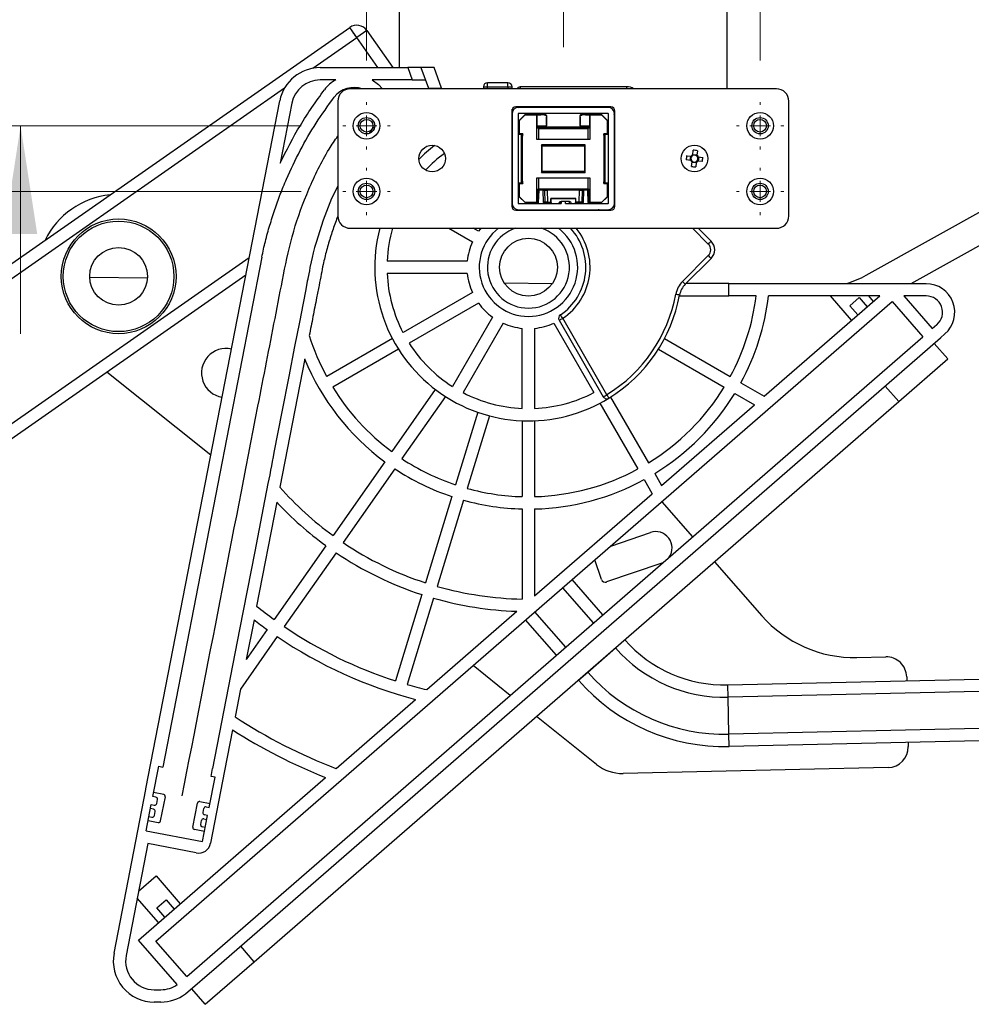
# Paper-space layout 'Sheet1' of a CAD drawing. Units: inches. Extents: x 0.1 to 16.8, y 0.1 to 10.9.
# Drawn here: x 11.7 to 12.9, y 3.6 to 4.8 of the extents above; entities that cross this region are included whole.
import ezdxf

# ---------------------------------------------------------------- set-up
doc = ezdxf.new("R2010")
doc.units = ezdxf.units.IN
doc.header["$MEASUREMENT"] = 0
doc.styles.add('SLDTEXTSTYLE0', font='TXT', dxfattribs={"width": 0.75})
doc.dimstyles.new('SLDDIMSTYLE0', dxfattribs={"dimtxt": 0.125, "dimasz": 0.13, "dimexe": 0, "dimexo": 0.0625, "dimgap": 0.03125, "dimtad": 0, "dimtih": 1, "dimtoh": 1, "dimlfac": 8, "dimrnd": 1e-09, "dimzin": 12, "dimdsep": 46, "dimtxsty": 'SLDTEXTSTYLE0', "dimsah": 1, "dimcen": 0.09, "dimadec": 0, "dimazin": 3, "dimtfac": 1, "dimtofl": 0, "dimtmove": 0, "dimatfit": 3, "dimfxl": 0, "dimfrac": 2, "dimtolj": 1, "dimtzin": 12, "dimarcsym": 0})
doc.dimstyles.new('SLDDIMSTYLE1', dxfattribs={"dimtxt": 0.125, "dimasz": 0.13, "dimexe": 0, "dimexo": 0.0625, "dimgap": 0.03125, "dimtad": 0, "dimtih": 1, "dimtoh": 1, "dimlfac": 8, "dimrnd": 1e-09, "dimzin": 12, "dimdsep": 46, "dimtxsty": 'SLDTEXTSTYLE0', "dimsah": 1, "dimcen": 0.09, "dimadec": 0, "dimazin": 3, "dimtfac": 1, "dimtmove": 0, "dimatfit": 0, "dimfxl": 0, "dimfrac": 2, "dimtolj": 1, "dimtzin": 12, "dimarcsym": 0})

# ---------------------------------------------------------------- blocks, each defined once
blk = doc.blocks.new('_D_14')
at = {"color": 7, "linetype": 'Continuous', "lineweight": 0}
for p, q in [((12.3916, 4.7973), (12.3916, 5.2753)), ((12.6278, 4.7815), (12.6278, 5.2753)), ((12.3916, 5.1503), (12.1416, 5.1503)), ((12.6278, 5.1503), (12.8899, 5.1503)), ((13.0376, 5.1494), (12.9995, 5.1494)), ((12.9995, 5.1494), (12.9995, 4.951)), ((13.4532, 5.1494), (13.4913, 5.1494)), ((13.4913, 5.1494), (13.4913, 4.951)), ((12.9995, 4.951), (13.0376, 4.951)), ((13.4913, 4.951), (13.4532, 4.951))]:
    blk.add_line(p, q, dxfattribs=at)
at = {"color": 7, "linetype": 'Continuous', "lineweight": 18}
for points in [[(12.3916, 5.1503), (12.2616, 5.1703), (12.2616, 5.1303)], [(12.6278, 5.1503), (12.7578, 5.1303), (12.7578, 5.1703)]]:
    blk.add_solid(points, dxfattribs=at)
at = {"color": 7, "linetype": 'Continuous', "lineweight": 18, "char_height": 0.125, "attachment_point": 1, "style": 'SLDTEXTSTYLE0'}
for s, insert in [('1.89', (13.0837, 5.3359)), ('48.00', (13.0376, 5.1121))]:
    blk.add_mtext(s, dxfattribs=dict(at, insert=insert))
blk = doc.blocks.new('_D_15')
at = {"color": 7, "linetype": 'Continuous', "lineweight": 0}
for p, q in [((10.876, 5.4039), (10.8379, 5.4039)), ((10.8379, 5.4039), (10.8379, 5.2054)), ((11.2916, 5.4039), (11.3297, 5.4039)), ((11.3297, 5.4039), (11.3297, 5.2054)), ((11.49, 5.4048), (11.74, 5.4048)), ((11.74, 5.4048), (11.74, 4.949)), ((10.8379, 5.2054), (10.876, 5.2054)), ((11.3297, 5.2054), (11.2916, 5.2054)), ((12.1447, 4.949), (11.615, 4.949)), ((12.0768, 4.703), (11.615, 4.703)), ((11.74, 4.703), (11.74, 4.453))]:
    blk.add_line(p, q, dxfattribs=at)
at = {"color": 7, "linetype": 'Continuous', "lineweight": 18}
for points in [[(11.74, 4.949), (11.76, 5.079), (11.72, 5.079)], [(11.74, 4.703), (11.72, 4.573), (11.76, 4.573)]]:
    blk.add_solid(points, dxfattribs=at)
at = {"color": 7, "linetype": 'Continuous', "lineweight": 18, "char_height": 0.125, "attachment_point": 1, "style": 'SLDTEXTSTYLE0'}
for s, insert in [('1.97', (10.9222, 5.5904)), ('50.00', (10.876, 5.3665))]:
    blk.add_mtext(s, dxfattribs=dict(at, insert=insert))
blk = doc.blocks.new('_D_16')
at = {"color": 7, "linetype": 'Continuous', "lineweight": 0}
for p, q in [((9.7072, 5.1549), (9.6692, 5.1549)), ((9.6692, 5.1549), (9.6692, 4.9564)), ((10.1229, 5.1549), (10.161, 5.1549)), ((10.161, 5.1549), (10.161, 4.9564)), ((10.3213, 5.1558), (10.5713, 5.1558)), ((10.5713, 5.1558), (10.5713, 4.703)), ((9.6692, 4.9564), (9.7072, 4.9564)), ((10.161, 4.9564), (10.1229, 4.9564)), ((12.0768, 4.703), (10.4463, 4.703)), ((12.0768, 4.6242), (10.4463, 4.6242)), ((10.5713, 4.6242), (10.5713, 4.3742))]:
    blk.add_line(p, q, dxfattribs=at)
at = {"color": 7, "linetype": 'Continuous', "lineweight": 18}
for points in [[(10.5713, 4.703), (10.5913, 4.833), (10.5513, 4.833)], [(10.5713, 4.6242), (10.5513, 4.4942), (10.5913, 4.4942)]]:
    blk.add_solid(points, dxfattribs=at)
at = {"color": 7, "linetype": 'Continuous', "lineweight": 18, "char_height": 0.125, "attachment_point": 1, "style": 'SLDTEXTSTYLE0'}
for s, insert in [('.63', (9.7996, 5.3414)), ('16.00', (9.7072, 5.1176))]:
    blk.add_mtext(s, dxfattribs=dict(at, insert=insert))
blk = doc.blocks.new('_D_17')
at = {"color": 7, "linetype": 'Continuous', "lineweight": 0}
for p, q in [((12.1553, 4.7815), (12.1553, 5.8457)), ((12.6278, 4.7815), (12.6278, 5.8457)), ((12.1553, 5.7207), (12.6278, 5.7207)), ((12.6278, 5.7207), (12.9172, 5.7207)), ((13.0649, 5.7197), (13.0268, 5.7197)), ((13.0268, 5.7197), (13.0268, 5.5213)), ((13.4805, 5.7197), (13.5186, 5.7197)), ((13.5186, 5.7197), (13.5186, 5.5213)), ((13.0268, 5.5213), (13.0649, 5.5213)), ((13.5186, 5.5213), (13.4805, 5.5213))]:
    blk.add_line(p, q, dxfattribs=at)
at = {"color": 7, "linetype": 'Continuous', "lineweight": 18}
for points in [[(12.1553, 5.7207), (12.2853, 5.7007), (12.2853, 5.7407)], [(12.6278, 5.7207), (12.4978, 5.7407), (12.4978, 5.7007)]]:
    blk.add_solid(points, dxfattribs=at)
at = {"color": 7, "linetype": 'Continuous', "lineweight": 18, "char_height": 0.125, "attachment_point": 1, "style": 'SLDTEXTSTYLE0'}
for s, insert in [('3.78', (13.1111, 5.9063)), ('96.00', (13.0649, 5.6824))]:
    blk.add_mtext(s, dxfattribs=dict(at, insert=insert))
blk = doc.blocks.new('SW_CENTERMARKSYMBOL_4')
at = {"color": 0, "linetype": 'Continuous', "lineweight": 18}
for p, q in [((0, 0.025), (0, 0.0285)), ((0, 0), (0, 0.0125)), ((-0.025, 0), (-0.0285, 0)), ((0, 0), (-0.0125, 0)), ((0, 0), (0.0125, 0)), ((0, 0), (0, -0.0125)), ((0.025, 0), (0.0285, 0)), ((0, -0.025), (0, -0.0285))]:
    blk.add_line(p, q, dxfattribs=at)
blk = doc.blocks.new('SW_CENTERMARKSYMBOL_5')
at = {"color": 0, "linetype": 'Continuous', "lineweight": 18}
for p, q in [((0, 0.025), (0, 0.0285)), ((0, 0), (0, 0.0125)), ((-0.025, 0), (-0.0285, 0)), ((0, 0), (-0.0125, 0)), ((0, 0), (0.0125, 0)), ((0, 0), (0, -0.0125)), ((0.025, 0), (0.0285, 0)), ((0, -0.025), (0, -0.0285))]:
    blk.add_line(p, q, dxfattribs=at)
blk = doc.blocks.new('SW_CENTERMARKSYMBOL_6')
at = {"color": 0, "linetype": 'Continuous', "lineweight": 18}
for p, q in [((0, 0.025), (0, 0.0285)), ((0, 0), (0, 0.0125)), ((-0.025, 0), (-0.0285, 0)), ((0, 0), (-0.0125, 0)), ((0, 0), (0.0125, 0)), ((0, 0), (0, -0.0125)), ((0.025, 0), (0.0285, 0)), ((0, -0.025), (0, -0.0285))]:
    blk.add_line(p, q, dxfattribs=at)
blk = doc.blocks.new('SW_CENTERMARKSYMBOL_7')
at = {"color": 0, "linetype": 'Continuous', "lineweight": 18}
for p, q in [((0, 0.025), (0, 0.0285)), ((0, 0), (0, 0.0125)), ((-0.025, 0), (-0.0285, 0)), ((0, 0), (-0.0125, 0)), ((0, 0), (0.0125, 0)), ((0, 0), (0, -0.0125)), ((0.025, 0), (0.0285, 0)), ((0, -0.025), (0, -0.0285))]:
    blk.add_line(p, q, dxfattribs=at)

psp = doc.layouts.new('Sheet1')

# ---------------------------------------------------------------- linework, layer by layer
at = {"color": 7, "linetype": 'Continuous', "lineweight": 25}
for p, q in [((12.1947, 4.7728), (12.1947, 4.9288)), ((12.5884, 4.7473), (12.5884, 4.9288)), ((10.808, 3.8936), (12.1351, 4.8211)), ((12.1436, 4.809), (12.1351, 4.8211)), ((12.1557, 4.8175), (12.1436, 4.809)), ((12.1557, 4.8175), (12.1869, 4.7728)), ((12.0907, 4.7721), (12.1436, 4.809)), ((12.1689, 4.7728), (12.1436, 4.809)), ((12.0995, 4.7728), (12.205, 4.7728)), ((12.205, 4.7728), (12.2103, 4.7581)), ((12.2207, 4.7728), (12.205, 4.7728)), ((12.2364, 4.7728), (12.2207, 4.7728)), ((12.2207, 4.7728), (12.2296, 4.7482)), ((12.2453, 4.7482), (12.2364, 4.7728)), ((12.1183, 4.7581), (12.0995, 4.7581)), ((12.2103, 4.7581), (12.1619, 4.7581)), ((12.2103, 4.7581), (12.2261, 4.7581)), ((12.3005, 4.7497), (12.3005, 4.7546)), ((12.3251, 4.7546), (12.3005, 4.7546)), ((12.3251, 4.7497), (12.3251, 4.7546)), ((10.8165, 3.8815), (12.057, 4.7485)), ((12.6475, 4.7473), (12.1357, 4.7473)), ((12.2296, 4.7482), (12.2453, 4.7482)), ((12.2296, 4.7482), (12.23, 4.7473)), ((12.2453, 4.7482), (12.2457, 4.7473)), ((12.2956, 4.7497), (12.3005, 4.7497)), ((12.2956, 4.7497), (12.2956, 4.7473)), ((12.3005, 4.7497), (12.3251, 4.7497)), ((12.3005, 4.7473), (12.3005, 4.7497)), ((12.3251, 4.7497), (12.33, 4.7497)), ((12.3251, 4.7497), (12.3251, 4.7473)), ((12.33, 4.7473), (12.33, 4.7497)), ((12.4678, 4.7497), (12.3399, 4.7497)), ((12.0152, 4.5481), (12.0511, 4.733)), ((12.0656, 4.7302), (12.0516, 4.6581)), ((12.1209, 4.7325), (12.1209, 4.5947)), ((12.6622, 4.5947), (12.6622, 4.7325)), ((12.3296, 4.7207), (12.3296, 4.6065)), ((12.33, 4.7202), (12.33, 4.7228)), ((12.4486, 4.7256), (12.3345, 4.7256)), ((12.3419, 4.7256), (12.3378, 4.7247)), ((12.4452, 4.7251), (12.3379, 4.7251)), ((12.4452, 4.7177), (12.3379, 4.7177)), ((12.4441, 4.7251), (12.4413, 4.7256)), ((12.4536, 4.7133), (12.4527, 4.7173)), ((12.4536, 4.6065), (12.4536, 4.7207)), ((12.33, 4.7172), (12.33, 4.61)), ((12.3374, 4.7172), (12.3374, 4.61)), ((12.3387, 4.7095), (12.3456, 4.7165)), ((12.3387, 4.6931), (12.3387, 4.7095)), ((12.3389, 4.7094), (12.3387, 4.7095)), ((12.3389, 4.7094), (12.3457, 4.7162)), ((12.3389, 4.6934), (12.3389, 4.7094)), ((12.3457, 4.7162), (12.3456, 4.7165)), ((12.3456, 4.7165), (12.3602, 4.7165)), ((12.3457, 4.7162), (12.3595, 4.7162)), ((12.3602, 4.7165), (12.3595, 4.7162)), ((12.3595, 4.7162), (12.3595, 4.687)), ((12.3602, 4.7005), (12.3602, 4.7165)), ((12.3689, 4.716), (12.3602, 4.716)), ((12.3694, 4.7165), (12.365, 4.7165)), ((12.3694, 4.7165), (12.3689, 4.716)), ((12.3714, 4.7135), (12.3719, 4.714)), ((12.3714, 4.7047), (12.3714, 4.7135)), ((12.3719, 4.7042), (12.3719, 4.714)), ((12.4112, 4.714), (12.4118, 4.7135)), ((12.4112, 4.714), (12.4112, 4.7042)), ((12.4118, 4.7135), (12.4118, 4.7047)), ((12.4179, 4.7165), (12.4137, 4.7165)), ((12.4142, 4.716), (12.4137, 4.7165)), ((12.4229, 4.716), (12.4142, 4.716)), ((12.4229, 4.7165), (12.4229, 4.7005)), ((12.4237, 4.7162), (12.4229, 4.7165)), ((12.4229, 4.7165), (12.4375, 4.7165)), ((12.4237, 4.7162), (12.4374, 4.7162)), ((12.4237, 4.687), (12.4237, 4.7162)), ((12.4374, 4.7162), (12.4375, 4.7165)), ((12.4374, 4.7162), (12.4442, 4.7094)), ((12.4375, 4.7165), (12.4445, 4.7095)), ((12.4442, 4.7094), (12.4445, 4.7095)), ((12.4442, 4.7094), (12.4442, 4.6934)), ((12.4445, 4.7095), (12.4445, 4.6931)), ((12.4445, 4.7074), (12.4457, 4.7065)), ((12.4457, 4.61), (12.4457, 4.7172)), ((12.4531, 4.61), (12.4531, 4.7172)), ((12.7552, 4.5235), (13.0899, 4.7106)), ((12.1636, 4.7017), (12.1583, 4.6937)), ((12.3387, 4.703), (12.3374, 4.703)), ((12.3387, 4.6986), (12.3374, 4.6994)), ((12.3703, 4.7027), (12.3602, 4.7027)), ((12.3602, 4.7022), (12.3689, 4.7022)), ((12.4229, 4.7013), (12.3602, 4.7013)), ((12.3602, 4.7006), (12.4229, 4.7006)), ((12.362, 4.6999), (12.3602, 4.7005)), ((12.4229, 4.7005), (12.3602, 4.7005)), ((12.362, 4.687), (12.362, 4.6999)), ((12.362, 4.6999), (12.4211, 4.6999)), ((12.3689, 4.7022), (12.3694, 4.7017)), ((12.3694, 4.7017), (12.4137, 4.7017)), ((12.3719, 4.7042), (12.3714, 4.7047)), ((12.4118, 4.7047), (12.4112, 4.7042)), ((12.4229, 4.7027), (12.4128, 4.7027)), ((12.4137, 4.7017), (12.4142, 4.7022)), ((12.4142, 4.7022), (12.4229, 4.7022)), ((12.4229, 4.7005), (12.4211, 4.6999)), ((12.4211, 4.6999), (12.4211, 4.687)), ((12.4445, 4.703), (12.4457, 4.703)), ((12.4457, 4.6996), (12.4445, 4.6986)), ((12.3389, 4.6934), (12.3387, 4.6931)), ((12.3387, 4.6931), (12.3427, 4.6931)), ((12.343, 4.6934), (12.3389, 4.6934)), ((12.3411, 4.6931), (12.3411, 4.6341)), ((12.3415, 4.6931), (12.3415, 4.6341)), ((12.3421, 4.6341), (12.3421, 4.6931)), ((12.3426, 4.6907), (12.3423, 4.6907)), ((12.3423, 4.6907), (12.3423, 4.6365)), ((12.3426, 4.6365), (12.3426, 4.6907)), ((12.3427, 4.6931), (12.343, 4.6934)), ((12.3595, 4.687), (12.4237, 4.687)), ((12.4442, 4.6934), (12.4401, 4.6934)), ((12.4401, 4.6934), (12.4405, 4.6931)), ((12.4405, 4.6931), (12.4445, 4.6931)), ((12.4405, 4.6907), (12.4405, 4.6365)), ((12.4408, 4.6907), (12.4405, 4.6907)), ((12.4408, 4.6365), (12.4408, 4.6907)), ((12.4411, 4.6931), (12.4411, 4.6341)), ((12.4416, 4.6341), (12.4416, 4.6931)), ((12.442, 4.6341), (12.442, 4.6931)), ((12.4445, 4.6931), (12.4442, 4.6934)), ((12.3652, 4.6801), (12.3652, 4.6471)), ((12.4179, 4.6801), (12.3652, 4.6801)), ((12.3663, 4.679), (12.3652, 4.6801)), ((12.3663, 4.6482), (12.3663, 4.679)), ((12.3663, 4.679), (12.4168, 4.679)), ((12.4168, 4.679), (12.4179, 4.6801)), ((12.4168, 4.679), (12.4168, 4.6482)), ((12.4179, 4.6471), (12.4179, 4.6801)), ((12.547, 4.6681), (12.5476, 4.6736)), ((12.5526, 4.673), (12.552, 4.6676)), ((12.8091, 4.5135), (13.107, 4.68)), ((12.5445, 4.6615), (12.5391, 4.6621)), ((12.5396, 4.6671), (12.5451, 4.6666)), ((12.544, 4.6616), (12.5445, 4.6666)), ((12.5455, 4.6541), (12.5461, 4.6596)), ((12.551, 4.6585), (12.546, 4.659)), ((12.547, 4.6687), (12.5521, 4.6681)), ((12.5511, 4.6591), (12.5505, 4.6536)), ((12.5585, 4.66), (12.553, 4.6606)), ((12.5536, 4.6657), (12.559, 4.6651)), ((12.5541, 4.6656), (12.5536, 4.6606)), ((12.3652, 4.6471), (12.3663, 4.6482)), ((12.3652, 4.6471), (12.4179, 4.6471)), ((12.4168, 4.6482), (12.3663, 4.6482)), ((12.4168, 4.6482), (12.4179, 4.6471)), ((12.3423, 4.6365), (12.3426, 4.6365)), ((12.3595, 4.6402), (12.3595, 4.6109)), ((12.4237, 4.6402), (12.3595, 4.6402)), ((12.362, 4.6273), (12.362, 4.6402)), ((12.4211, 4.6402), (12.4211, 4.6273)), ((12.4237, 4.6109), (12.4237, 4.6402)), ((12.4405, 4.6365), (12.4408, 4.6365)), ((12.3387, 4.6242), (12.3374, 4.6242)), ((12.3427, 4.6341), (12.3387, 4.6341)), ((12.3387, 4.6341), (12.3389, 4.6338)), ((12.3387, 4.6176), (12.3387, 4.6341)), ((12.3389, 4.6338), (12.343, 4.6338)), ((12.3389, 4.6178), (12.3389, 4.6338)), ((12.343, 4.6338), (12.3427, 4.6341)), ((12.3602, 4.6267), (12.362, 4.6273)), ((12.3602, 4.6107), (12.3602, 4.6267)), ((12.3602, 4.6267), (12.4229, 4.6267)), ((12.3694, 4.6261), (12.3602, 4.6261)), ((12.3615, 4.6255), (12.3602, 4.6255)), ((12.3602, 4.6245), (12.3615, 4.6245)), ((12.361, 4.6112), (12.3615, 4.6245)), ((12.362, 4.6255), (12.3615, 4.6107)), ((12.362, 4.6255), (12.3615, 4.6255)), ((12.362, 4.6273), (12.4211, 4.6273)), ((12.367, 4.6255), (12.362, 4.6255)), ((12.367, 4.6255), (12.3675, 4.6107)), ((12.3673, 4.6255), (12.367, 4.6255)), ((12.3678, 4.6111), (12.3673, 4.6255)), ((12.3688, 4.6255), (12.3693, 4.6111)), ((12.3694, 4.6267), (12.3694, 4.6261)), ((12.3723, 4.6255), (12.3727, 4.6111)), ((12.4109, 4.6255), (12.3723, 4.6255)), ((12.3771, 4.6262), (12.3772, 4.6267)), ((12.3814, 4.6255), (12.3818, 4.6261)), ((12.3818, 4.6261), (12.3822, 4.6264)), ((12.3818, 4.6261), (12.4013, 4.6261)), ((12.3822, 4.6264), (12.3822, 4.6267)), ((12.3822, 4.6264), (12.4009, 4.6264)), ((12.4009, 4.6267), (12.4009, 4.6264)), ((12.4009, 4.6264), (12.4013, 4.6261)), ((12.4013, 4.6261), (12.4017, 4.6255)), ((12.4061, 4.6262), (12.4059, 4.6267)), ((12.4104, 4.6111), (12.4109, 4.6255)), ((12.4137, 4.6267), (12.4137, 4.6261)), ((12.4229, 4.6261), (12.4137, 4.6261)), ((12.4143, 4.6255), (12.4138, 4.6111)), ((12.4158, 4.6255), (12.4153, 4.6111)), ((12.4157, 4.6107), (12.4162, 4.6255)), ((12.4162, 4.6255), (12.4158, 4.6255)), ((12.4211, 4.6255), (12.4162, 4.6255)), ((12.4211, 4.6273), (12.4229, 4.6267)), ((12.4216, 4.6107), (12.4211, 4.6255)), ((12.4216, 4.6255), (12.4211, 4.6255)), ((12.4229, 4.6255), (12.4216, 4.6255)), ((12.4216, 4.6245), (12.4221, 4.6112)), ((12.4216, 4.6245), (12.4229, 4.6245)), ((12.4229, 4.6267), (12.4229, 4.6107)), ((12.4405, 4.6341), (12.4401, 4.6338)), ((12.4401, 4.6338), (12.4442, 4.6338)), ((12.4445, 4.6341), (12.4405, 4.6341)), ((12.4442, 4.6338), (12.4445, 4.6341)), ((12.4442, 4.6338), (12.4442, 4.6178)), ((12.4445, 4.6341), (12.4445, 4.6176)), ((12.4445, 4.6286), (12.4457, 4.6277)), ((12.4445, 4.6242), (12.4457, 4.6242)), ((12.3387, 4.6198), (12.3374, 4.6207)), ((12.3389, 4.6178), (12.3387, 4.6176)), ((12.3456, 4.6107), (12.3387, 4.6176)), ((12.3457, 4.6109), (12.3389, 4.6178)), ((12.3457, 4.6109), (12.3456, 4.6107)), ((12.3595, 4.6109), (12.3457, 4.6109)), ((12.3595, 4.6109), (12.3602, 4.6107)), ((12.3602, 4.6112), (12.361, 4.6112)), ((12.3615, 4.6107), (12.361, 4.6112)), ((12.3675, 4.6107), (12.3678, 4.6111)), ((12.3727, 4.6111), (12.3766, 4.6111)), ((12.3766, 4.6111), (12.3766, 4.6158)), ((12.4065, 4.6158), (12.3766, 4.6158)), ((12.3766, 4.6158), (12.3768, 4.6156)), ((12.3768, 4.6109), (12.3766, 4.6111)), ((12.3768, 4.6109), (12.3768, 4.6156)), ((12.3768, 4.6156), (12.4063, 4.6156)), ((12.3768, 4.6107), (12.377, 4.6109)), ((12.3768, 4.6109), (12.377, 4.6109)), ((12.3771, 4.6095), (12.377, 4.6109)), ((12.3888, 4.6095), (12.3888, 4.6119)), ((12.3891, 4.6119), (12.3888, 4.6119)), ((12.394, 4.6119), (12.3891, 4.6119)), ((12.3891, 4.6119), (12.3891, 4.6095)), ((12.3989, 4.6119), (12.394, 4.6119)), ((12.394, 4.6095), (12.394, 4.6119)), ((12.3989, 4.6095), (12.3989, 4.6119)), ((12.406, 4.6095), (12.4061, 4.6109)), ((12.4063, 4.6109), (12.4061, 4.6109)), ((12.4063, 4.6107), (12.4061, 4.6109)), ((12.4065, 4.6158), (12.4063, 4.6156)), ((12.4063, 4.6156), (12.4063, 4.6109)), ((12.4063, 4.6109), (12.4065, 4.6111)), ((12.4065, 4.6111), (12.4065, 4.6158)), ((12.4104, 4.6111), (12.4065, 4.6111)), ((12.4157, 4.6107), (12.4153, 4.6111)), ((12.4221, 4.6112), (12.4216, 4.6107)), ((12.4221, 4.6112), (12.4229, 4.6112)), ((12.4229, 4.6107), (12.4237, 4.6109)), ((12.4374, 4.6109), (12.4237, 4.6109)), ((12.4442, 4.6178), (12.4374, 4.6109)), ((12.4374, 4.6109), (12.4375, 4.6107)), ((12.4445, 4.6176), (12.4375, 4.6107)), ((12.4442, 4.6178), (12.4445, 4.6176)), ((12.4457, 4.6209), (12.4445, 4.6198)), ((12.4531, 4.6111), (12.4536, 4.6139)), ((12.3345, 4.6016), (12.4486, 4.6016)), ((12.3379, 4.6095), (12.3891, 4.6095)), ((12.3379, 4.6021), (12.4452, 4.6021)), ((12.3602, 4.6107), (12.3456, 4.6107)), ((12.3602, 4.6107), (12.3615, 4.6107)), ((12.3615, 4.6107), (12.3615, 4.6095)), ((12.3675, 4.6107), (12.3768, 4.6107)), ((12.3768, 4.6107), (12.3768, 4.6095)), ((12.3867, 4.6107), (12.386, 4.6095)), ((12.3888, 4.6095), (12.3867, 4.6107)), ((12.394, 4.6095), (12.4452, 4.6095)), ((12.4063, 4.6107), (12.4157, 4.6107)), ((12.4063, 4.6095), (12.4063, 4.6107)), ((12.4216, 4.6107), (12.4229, 4.6107)), ((12.4216, 4.6107), (12.4216, 4.6095)), ((12.4375, 4.6107), (12.4229, 4.6107)), ((12.4413, 4.6016), (12.4453, 4.6025)), ((12.1357, 4.5799), (12.6475, 4.5799)), ((12.254, 4.5799), (12.2824, 4.5635)), ((12.2898, 4.5763), (12.2835, 4.5799)), ((12.5467, 4.5799), (12.5656, 4.561)), ((12.569, 4.5645), (12.5535, 4.5799)), ((10.8983, 3.7645), (12.0145, 4.5447)), ((11.8905, 3.9068), (12.0152, 4.5481)), ((12.0297, 4.5453), (11.9107, 3.933)), ((12.2763, 4.5406), (12.1801, 4.5406)), ((12.5656, 4.5471), (12.5347, 4.5162)), ((12.538, 4.5127), (12.569, 4.5436)), ((10.9067, 3.7524), (12.0105, 4.5239)), ((11.823, 4.5214), (11.8924, 4.5204)), ((12.2763, 4.5258), (12.1801, 4.5258)), ((12.3205, 4.5144), (12.3784, 4.5136)), ((12.5901, 4.5135), (12.5386, 4.5135)), ((12.5901, 4.4987), (12.5901, 4.5135)), ((12.5901, 4.5135), (12.8271, 4.5135)), ((12.2824, 4.5028), (12.1991, 4.4548)), ((12.531, 4.4987), (12.5901, 4.4987)), ((12.6232, 4.4987), (12.5901, 4.4987)), ((12.6328, 4.3783), (12.7714, 4.4987)), ((12.7714, 4.4987), (12.638, 4.4987)), ((12.7377, 4.4694), (12.7122, 4.4987)), ((12.7355, 4.487), (12.7466, 4.4967)), ((12.7466, 4.4967), (12.7563, 4.4856)), ((12.7579, 4.4987), (12.7637, 4.492)), ((12.8271, 4.4987), (12.8003, 4.4987)), ((12.8003, 4.4987), (12.8345, 4.4594)), ((11.9024, 3.7238), (12.7864, 4.4922)), ((12.2898, 4.4901), (12.2065, 4.442)), ((12.7451, 4.4759), (12.7355, 4.487)), ((12.7864, 4.4922), (12.8233, 4.4497)), ((12.3066, 4.4733), (12.2585, 4.39)), ((12.3866, 4.4694), (12.4395, 4.3777)), ((12.4439, 4.3801), (12.3909, 4.4719)), ((12.3194, 4.4659), (12.2713, 4.3826)), ((12.3423, 4.3636), (12.3423, 4.4597)), ((12.3571, 4.4597), (12.3571, 4.3636)), ((12.3801, 4.4659), (12.4281, 4.3826)), ((12.8345, 4.4594), (12.84, 4.4642)), ((11.9394, 3.6813), (12.8233, 4.4497)), ((12.1863, 4.4474), (12.1075, 4.4018)), ((12.5131, 4.4474), (12.592, 4.4018)), ((12.8444, 4.448), (12.8072, 4.4157)), ((12.8497, 4.453), (12.8442, 4.4482)), ((12.8442, 4.4482), (12.8444, 4.448)), ((12.1937, 4.4346), (12.1148, 4.389)), ((12.5057, 4.4346), (12.5846, 4.389)), ((12.8531, 4.423), (12.8369, 4.4416)), ((12.0811, 4.423), (12.0512, 4.269)), ((12.7942, 4.3718), (12.8531, 4.423)), ((12.8072, 4.4157), (11.9752, 3.6925)), ((11.9684, 4.3073), (11.8437, 4.4073)), ((12.2379, 4.3864), (12.1857, 4.3117)), ((12.6048, 4.3944), (12.6328, 4.3783)), ((12.7942, 4.3718), (12.778, 4.3904)), ((12.25, 4.3779), (12.1978, 4.3033)), ((12.4483, 4.3772), (12.4939, 4.2983)), ((12.5974, 4.3817), (12.6211, 4.368)), ((12.0206, 3.6993), (12.7942, 4.3718)), ((12.4355, 4.3698), (12.4811, 4.2909)), ((12.5096, 4.2711), (12.6211, 4.368)), ((12.2888, 4.359), (12.2621, 4.2719)), ((12.3029, 4.3547), (12.2762, 4.2676)), ((12.3423, 4.3488), (12.3423, 4.2577)), ((12.3571, 4.3488), (12.3571, 4.2577)), ((12.1772, 4.2996), (12.1151, 4.2109)), ((12.1893, 4.2912), (12.1272, 4.2025)), ((12.5013, 4.2855), (12.5096, 4.2711)), ((12.4885, 4.2781), (12.4982, 4.2612)), ((12.2578, 4.2578), (12.2261, 4.1542)), ((12.3571, 4.1386), (12.4982, 4.2612)), ((12.0477, 4.251), (12.0234, 4.1262)), ((12.2719, 4.2534), (12.2403, 4.1499)), ((12.5097, 4.2516), (12.5468, 4.2093)), ((12.3423, 4.2429), (12.3423, 4.1346)), ((12.3571, 4.2429), (12.3571, 4.1386)), ((12.4485, 4.1984), (12.4961, 4.2146)), ((12.1066, 4.1988), (12.0445, 4.1101)), ((12.1187, 4.1904), (12.0566, 4.1017)), ((12.4373, 4.1583), (12.4293, 4.1818)), ((12.5088, 4.1774), (12.4435, 4.1552)), ((12.5112, 4.1784), (12.5088, 4.1774)), ((12.573, 4.1795), (12.6299, 4.1147)), ((12.4391, 4.1157), (12.402, 4.158)), ((12.2218, 4.1401), (12.1902, 4.0365)), ((12.428, 4.106), (12.3908, 4.1483)), ((12.2359, 4.1358), (12.2043, 4.0322)), ((12.2276, 4.026), (12.3358, 4.12)), ((12.3945, 4.0769), (12.3574, 4.1192)), ((12.0203, 4.1099), (12.011, 4.0623)), ((12.3834, 4.0673), (12.3462, 4.1096)), ((12.036, 4.098), (12.011, 4.0623)), ((12.0481, 4.0896), (12.0041, 4.0267)), ((12.4542, 4.0762), (12.4614, 4.0825)), ((12.4209, 4.0469), (12.4542, 4.0762)), ((12.4542, 4.0762), (12.4541, 4.0762)), ((13.6535, 4.0553), (12.589, 4.0315)), ((12.7441, 4.0645), (12.7786, 4.0653)), ((12.3279, 4.0191), (12.2833, 4.0548)), ((12.4098, 4.0372), (12.4209, 4.0469)), ((12.4209, 4.0469), (12.4207, 4.0471)), ((12.4098, 4.0372), (12.4096, 4.0374)), ((13.6538, 4.0406), (12.5894, 4.0168)), ((12.8038, 4.0412), (12.8039, 4.0363)), ((12.0041, 4.0267), (11.9976, 3.9932)), ((12.5894, 4.0168), (12.589, 4.0315)), ((12.1187, 3.9313), (12.214, 4.0142)), ((12.5903, 3.9725), (12.5894, 4.0168)), ((13.6548, 3.9963), (12.5903, 3.9725)), ((12.4314, 3.9361), (12.3594, 3.9938)), ((11.9945, 3.9776), (11.985, 3.9285)), ((12.5907, 3.9577), (12.5903, 3.9725)), ((13.6551, 3.9815), (12.5907, 3.9577)), ((12.8055, 3.9625), (12.8056, 3.9576)), ((11.8988, 3.8977), (11.9058, 3.9339)), ((11.9058, 3.9339), (11.9107, 3.933)), ((11.985, 3.9285), (11.9681, 3.8416)), ((11.9686, 3.9217), (11.9705, 3.9313)), ((12.7816, 3.9324), (12.4633, 3.9253)), ((11.8816, 3.7252), (12.1061, 3.9204)), ((11.9664, 3.8845), (11.9735, 3.9207)), ((11.9735, 3.9207), (11.9686, 3.9217)), ((11.8522, 3.7094), (11.8904, 3.9062)), ((11.8904, 3.9062), (11.8905, 3.9068)), ((11.9118, 3.9001), (11.8997, 3.9025)), ((11.9024, 3.897), (11.8988, 3.8977)), ((11.9034, 3.8892), (11.9044, 3.8941)), ((11.9081, 3.8683), (11.9138, 3.8973)), ((11.9468, 3.8608), (11.9524, 3.8897)), ((11.9553, 3.8917), (11.9674, 3.8893)), ((11.8908, 3.8566), (11.8969, 3.888)), ((11.8996, 3.8825), (11.896, 3.8832)), ((11.8969, 3.888), (11.9005, 3.8873)), ((11.9006, 3.8747), (11.9015, 3.8796)), ((11.959, 3.8784), (11.9599, 3.8833)), ((11.9628, 3.8852), (11.9664, 3.8845)), ((11.8932, 3.8687), (11.9052, 3.8663)), ((11.8941, 3.8735), (11.8977, 3.8728)), ((11.9562, 3.864), (11.9571, 3.8688)), ((11.9584, 3.8435), (11.9645, 3.8749)), ((11.96, 3.8707), (11.9636, 3.87)), ((11.9645, 3.8749), (11.9609, 3.8756)), ((11.8908, 3.8566), (11.9584, 3.8435)), ((11.9608, 3.8555), (11.9487, 3.8579)), ((11.9617, 3.8604), (11.9581, 3.8611)), ((11.8928, 3.8412), (11.8667, 3.7066)), ((11.9508, 3.8299), (11.8928, 3.8412)), ((11.8817, 3.784), (11.9027, 3.8022)), ((11.9027, 3.8022), (11.9317, 3.7688)), ((11.9057, 3.7462), (11.8801, 3.7757)), ((11.9035, 3.7638), (11.9146, 3.7735)), ((11.9146, 3.7735), (11.9243, 3.7623)), ((11.9132, 3.7527), (11.9035, 3.7638)), ((11.9281, 3.6717), (11.8816, 3.7252)), ((11.9394, 3.6813), (11.9024, 3.7238)), ((12.0206, 3.6993), (12.0044, 3.7179)), ((11.9752, 3.6925), (11.9381, 3.6602)), ((11.9617, 3.6481), (12.0206, 3.6993)), ((11.9005, 3.6656), (11.9084, 3.6656)), ((11.9617, 3.6481), (11.9455, 3.6667)), ((11.9381, 3.6602), (11.9378, 3.6606)), ((11.9084, 3.6508), (11.9005, 3.6508))]:
    psp.add_line(p, q, dxfattribs=at)
at = {"color": 7, "linetype": 'Continuous', "lineweight": 25, "flags": 128}
for points in [[(12.1619, 4.7581), (12.1695, 4.7526), (12.1746, 4.7473)], [(12.3297, 4.7219), (12.33, 4.7211), (12.33, 4.7202)], [(12.3583, 4.7177), (12.3576, 4.7171), (12.3571, 4.7165)], [(12.3644, 4.7161), (12.3637, 4.7171), (12.3629, 4.7177)], [(12.42, 4.7177), (12.4192, 4.7171), (12.4186, 4.7161)], [(12.4258, 4.7165), (12.4254, 4.7171), (12.4246, 4.7177)], [(12.3644, 4.7161), (12.3647, 4.7163), (12.365, 4.7165)], [(12.4179, 4.7165), (12.4183, 4.7163), (12.4186, 4.7161)], [(12.1209, 4.6303), (12.1134, 4.6155), (12.1032, 4.5896), (12.0947, 4.5629), (12.093, 4.5567), (12.0913, 4.5505), (12.09, 4.5449), (12.0888, 4.5396), (12.0874, 4.5328), (12.0867, 4.5289), (12.0849, 4.5197), (12.0849, 4.5197), (12.0849, 4.5197), (12.0849, 4.5197), (12.0849, 4.5197), (12.0849, 4.5197), (12.0849, 4.5197), (12.0849, 4.5197), (12.0849, 4.5197), (12.0849, 4.5197), (12.0849, 4.5196), (12.0848, 4.5195), (12.0847, 4.5188), (12.0842, 4.5164), (12.0823, 4.5065), (12.0791, 4.4902), (12.0747, 4.4673), (12.069, 4.4379), (12.062, 4.402), (12.0538, 4.3596), (12.0442, 4.3107), (12.0432, 4.3054), (12.0422, 4.3), (12.0411, 4.2947), (12.0401, 4.2894), (12.0391, 4.284), (12.038, 4.2787), (12.037, 4.2734), (12.0313, 4.2441), (12.0211, 4.1917), (12.003, 4.0983), (11.9705, 3.9313)], [(12.3511, 4.6107), (12.3516, 4.6101), (12.3523, 4.6095)], [(12.357, 4.6095), (12.3577, 4.6101), (12.3582, 4.6107)], [(12.425, 4.6107), (12.4254, 4.6101), (12.4262, 4.6095)], [(12.4308, 4.6095), (12.4315, 4.6101), (12.432, 4.6107)], [(12.2926, 4.5799), (12.2916, 4.5787), (12.2898, 4.5763)]]:
    psp.add_lwpolyline(points, dxfattribs=at)
at = {"color": 7, "linetype": 'Continuous', "lineweight": 25}
for centre, radius in [((12.1553, 4.703), 0.016), ((12.6278, 4.703), 0.016), ((12.1553, 4.703), 0.00984), ((12.1553, 4.703), 0.00763), ((12.6278, 4.703), 0.00984), ((12.6278, 4.703), 0.00763), ((12.2341, 4.6636), 0.016), ((12.549, 4.6636), 0.016), ((12.1553, 4.6242), 0.016), ((12.6278, 4.6242), 0.016), ((12.1553, 4.6242), 0.00984), ((12.1553, 4.6242), 0.00763), ((12.6278, 4.6242), 0.00984), ((12.6278, 4.6242), 0.00763), ((11.8577, 4.5222), 0.0689), ((11.8577, 4.5222), 0.0664), ((12.3497, 4.5332), 0.0347), ((11.8577, 4.5222), 0.0347)]:
    psp.add_circle(centre, radius, dxfattribs=at)
for centre, radius, start, end in [((12.1436, 4.809), 0.0148, 34.9509, 124.9509), ((12.0995, 4.7236), 0.0492, 90, 169), ((12.0995, 4.7236), 0.0344, 90, 169), ((12.1401, 4.7195), 0.0443, 119.4852, 142.9207), ((12.3005, 4.7497), 0.00492, 90, 180), ((12.3251, 4.7497), 0.00492, 0, 90), ((12.1401, 4.7195), 0.0295, 69.8939, 142.9207), ((12.1357, 4.7325), 0.0148, 90, 180), ((12.3399, 4.7448), 0.00492, 90, 150), ((12.3189, 4.7475), 0.0211, 359.2431, 5.9458), ((12.4678, 4.735), 0.0148, 56.4427, 90), ((12.4469, 4.7475), 0.0211, 359.2431, 5.9458), ((12.6475, 4.7325), 0.0148, 0, 90), ((12.3345, 4.7207), 0.00492, 90, 180), ((12.3379, 4.7172), 0.00787, 90, 180), ((12.3379, 4.7172), 0.000492, 90, 180), ((12.4452, 4.7172), 0.00787, 0, 90), ((12.4452, 4.7172), 0.000492, 0, 90), ((12.4486, 4.7207), 0.00492, 0, 90), ((12.3409, 4.703), 0.00414, 122.2954, 146.2129), ((12.4423, 4.703), 0.00414, 33.7871, 57.7046), ((12.3409, 4.703), 0.00414, 213.7871, 237.7046), ((12.4423, 4.703), 0.00414, 302.2954, 326.2129), ((12.3522, 4.6907), 0.00984, 165.5225, 180), ((12.3522, 4.6907), 0.00958, 163.5243, 180), ((12.4309, 4.6907), 0.00958, 0, 16.4757), ((12.4309, 4.6907), 0.00984, 0, 14.4775), ((12.3497, 4.5332), 0.1845, 127.6411, 135.4917), ((12.5426, 4.603), 0.0708, 81.8647, 85.9693), ((12.3497, 4.5332), 0.1698, 126.4551, 136.6777), ((12.6097, 4.6571), 0.0708, 171.8647, 175.9693), ((12.549, 4.6636), 0.00497, 204.6039, 233.23), ((12.549, 4.6636), 0.00419, 136.6759, 211.1581), ((12.549, 4.6636), 0.00497, 114.6039, 143.23), ((12.549, 4.6636), 0.00419, 211.1581, 226.6759), ((12.549, 4.6636), 0.00419, 121.1581, 136.6759), ((12.549, 4.6636), 0.00419, 226.6759, 301.1581), ((12.549, 4.6636), 0.00419, 46.6759, 121.1581), ((12.549, 4.6636), 0.00497, 294.6039, 323.23), ((12.549, 4.6636), 0.00419, 301.1581, 316.6759), ((12.549, 4.6636), 0.00419, 31.1581, 46.6759), ((12.549, 4.6636), 0.00497, 24.6039, 53.23), ((12.549, 4.6636), 0.00419, 316.6759, 31.1581), ((12.4884, 4.6701), 0.0708, 351.8647, 355.9693), ((12.5555, 4.7242), 0.0708, 261.8647, 265.9693), ((12.3522, 4.6365), 0.00984, 180, 194.4775), ((12.3522, 4.6365), 0.00958, 180, 196.4757), ((12.4309, 4.6365), 0.00958, 343.5243, 0), ((12.4309, 4.6365), 0.00984, 345.5225, 0), ((12.3409, 4.6242), 0.00414, 122.2954, 146.2129), ((12.4423, 4.6242), 0.00414, 33.7871, 57.7046), ((11.8577, 4.5222), 0.0984, 95.9959, 153.906), ((12.3409, 4.6242), 0.00414, 213.7871, 237.7046), ((12.3888, 4.6095), 0.00246, 90, 150), ((12.3989, 4.6095), 0.00246, 0, 90), ((12.4423, 4.6242), 0.00414, 302.2954, 326.2129), ((12.3345, 4.6065), 0.00492, 180, 270), ((12.3379, 4.61), 0.00787, 180, 270), ((12.3379, 4.61), 0.000492, 180, 270), ((12.4334, 4.5972), 0.00492, 64.1581, 90), ((12.4452, 4.61), 0.00787, 270, 0), ((12.4452, 4.61), 0.000492, 270, 0), ((12.4486, 4.6065), 0.00492, 270, 0), ((12.1357, 4.5947), 0.0148, 180, 270), ((12.6475, 4.5947), 0.0148, 270, 0), ((12.3497, 4.5332), 0.1845, 165.3252, 301.5699), ((12.3497, 4.5332), 0.1698, 164.0164, 177.5081), ((12.3497, 4.5332), 0.0591, 127.6585, 52.3415), ((12.3497, 4.5332), 0.0492, 108.1949, 71.8051), ((12.3497, 4.5332), 0.0689, 303.8226, 42.7321), ((12.3499, 4.5332), 0.0738, 303.8226, 39.292), ((12.5189, 4.6094), 0.0672, 313.9845, 318.101), ((12.5585, 4.5541), 0.0148, 315, 45), ((12.3497, 4.5332), 0.0738, 155.7392, 174.2608), ((12.5587, 4.5541), 0.00984, 315, 45), ((12.5221, 4.5019), 0.0628, 41.6774, 46.0892), ((12.3497, 4.5332), 0.1698, 182.4919, 207.5081), ((12.3497, 4.5332), 0.0738, 185.7392, 204.2608), ((12.7002, 4.6218), 0.1126, 285.9653, 299.2015), ((12.5556, 4.4953), 0.0295, 135, 169.5603), ((12.5554, 4.4953), 0.0246, 135, 169.5603), ((12.4911, 4.4709), 0.0628, 41.6774, 46.0892), ((12.8271, 4.479), 0.0344, 311, 90), ((12.3499, 4.5332), 0.1796, 301.5699, 349.5603), ((12.3497, 4.5332), 0.1845, 301.5699, 349.5603), ((12.4895, 4.2932), 0.2107, 78.5766, 79.8809), ((12.3497, 4.5332), 0.2756, 331.5349, 352.8192), ((12.3497, 4.5332), 0.2904, 331.4568, 353.1861), ((12.8271, 4.479), 0.0197, 311, 90), ((12.3497, 4.5332), 0.0738, 215.7392, 234.2608), ((12.3908, 4.4719), 0.00492, 123.8226, 210), ((12.3382, 4.5606), 0.1032, 297.9145, 300.7091), ((12.3434, 4.4415), 0.0564, 32.5451, 37.6137), ((12.3497, 4.5332), 0.0738, 245.7392, 264.2608), ((12.3497, 4.5332), 0.0738, 275.7392, 294.2608), ((12.3497, 4.5332), 0.2756, 197.2985, 208.4651), ((11.9867, 4.4062), 0.0295, 77.1859, 260.7869), ((12.3497, 4.5332), 0.1698, 212.4919, 237.5081), ((12.3497, 4.5332), 0.2904, 202.3092, 233.5432), ((12.3497, 4.5332), 0.2756, 211.5349, 233.4651), ((12.3497, 4.5332), 0.2756, 301.5349, 328.4651), ((12.3497, 4.5332), 0.1698, 242.4919, 267.5081), ((12.3497, 4.5332), 0.1698, 272.4919, 297.5081), ((12.3912, 4.4689), 0.1032, 297.9145, 300.7091), ((12.4438, 4.3801), 0.00492, 210, 301.5699), ((12.3992, 4.3513), 0.0532, 27.631, 32.8663), ((12.3497, 4.5332), 0.2904, 301.4568, 328.5432), ((12.3497, 4.5332), 0.2756, 236.5349, 251.4651), ((12.3497, 4.5332), 0.2904, 236.4568, 251.5432), ((12.3497, 4.5332), 0.2756, 271.5349, 298.4651), ((12.3497, 4.5332), 0.3986, 221.502, 233.9389), ((12.3497, 4.5332), 0.2904, 271.4568, 298.5432), ((12.3497, 4.5332), 0.2756, 254.5349, 268.4651), ((12.3497, 4.5332), 0.4134, 223.0561, 233.9768), ((12.3497, 4.5332), 0.2904, 254.4568, 268.5432), ((12.5024, 4.196), 0.0197, 325.513, 108.781), ((12.3497, 4.5332), 0.3986, 236.0611, 251.9389), ((12.3497, 4.5332), 0.4134, 236.0232, 251.9768), ((12.3497, 4.5332), 0.3986, 254.0611, 268.9389), ((12.442, 4.1598), 0.00492, 198.781, 288.781), ((12.3497, 4.5332), 0.5217, 231.2791, 234.1892), ((12.3497, 4.5332), 0.4134, 254.0232, 268.0663), ((12.7408, 4.2121), 0.1476, 221.281, 271.281), ((12.3497, 4.5332), 0.5364, 232.1047, 234.2115), ((12.3497, 4.5332), 0.5217, 235.8108, 252.1892), ((12.3497, 4.5332), 0.5364, 235.7885, 255.3482), ((12.5854, 4.1914), 0.1599, 221.281, 271.281), ((12.5854, 4.1914), 0.1747, 221.281, 271.281), ((12.7792, 4.0407), 0.0246, 1.281, 91.281), ((12.5854, 4.1914), 0.219, 221.281, 271.281), ((12.3497, 4.5332), 0.5217, 253.8108, 256.4638), ((12.5854, 4.1914), 0.2338, 221.281, 271.281), ((12.3497, 4.5332), 0.6447, 236.8896, 248.9996), ((12.3497, 4.5332), 0.6594, 237.4098, 248.3197), ((12.781, 3.957), 0.0246, 271.281, 1.281), ((12.4622, 3.9745), 0.0492, 231.281, 271.281), ((11.9019, 3.8945), 0.00246, 349, 79), ((11.9113, 3.8977), 0.00246, 349, 79), ((11.9548, 3.8893), 0.00246, 79, 169), ((11.8991, 3.88), 0.00246, 349, 79), ((11.901, 3.8897), 0.00246, 259, 349), ((11.9614, 3.878), 0.00246, 169, 259), ((11.9623, 3.8828), 0.00246, 79, 169), ((11.8982, 3.8752), 0.00246, 259, 349), ((11.9057, 3.8687), 0.00246, 259, 349), ((11.9595, 3.8683), 0.00246, 79, 169), ((11.9492, 3.8603), 0.00246, 169, 259), ((11.9586, 3.8635), 0.00246, 169, 259), ((11.9536, 3.8444), 0.0148, 259, 349), ((11.9005, 3.7), 0.0492, 169, 270), ((11.9005, 3.7), 0.0344, 169, 270), ((11.9084, 3.7), 0.0344, 270, 304.8509), ((11.9084, 3.7), 0.0492, 270, 306.6999)]:
    psp.add_arc(centre, radius, start, end, dxfattribs=at)
for points, knots in [([(12.1436, 4.809), (12.1426, 4.8104), (12.1407, 4.8131), (12.1382, 4.8167), (12.1363, 4.8195), (12.1353, 4.8209), (12.1351, 4.8211), (12.1351, 4.8211), (12.1351, 4.8211)], [0, 0, 0, 0, 0.214694, 0.429388, 0.644081, 0.858775, 0.999979, 1, 1, 1, 1]), ([(12.0516, 4.6581), (12.0593, 4.6735), (12.0747, 4.7042), (12.0947, 4.7322), (12.1047, 4.7462)], [0, 0, 0, 0, 0.500124, 1, 1, 1, 1]), ([(12.0297, 4.5453), (12.031, 4.5516), (12.0337, 4.5645), (12.0391, 4.5834), (12.045, 4.6023), (12.0517, 4.6208), (12.0614, 4.6447), (12.0753, 4.6735), (12.0943, 4.7065), (12.1091, 4.7271), (12.1165, 4.7373)], [0, 0, 0, 0, 0.090942, 0.185318, 0.278103, 0.370249, 0.463142, 0.64235, 0.821348, 1, 1, 1, 1]), ([(12.3562, 4.7165), (12.3565, 4.7169), (12.3567, 4.7174), (12.3571, 4.7177), (12.3571, 4.7177)], [0, 0, 0, 0, 0.880953, 1, 1, 1, 1]), ([(12.3641, 4.7177), (12.3642, 4.7177), (12.3646, 4.7174), (12.3648, 4.7169), (12.365, 4.7165)], [0, 0, 0, 0, 0.119047, 1, 1, 1, 1]), ([(12.4179, 4.7165), (12.4181, 4.7169), (12.4183, 4.7174), (12.4187, 4.7177), (12.4188, 4.7177)], [0, 0, 0, 0, 0.880953, 1, 1, 1, 1]), ([(12.4258, 4.7177), (12.4258, 4.7177), (12.4262, 4.7174), (12.4265, 4.7169), (12.4267, 4.7165)], [0, 0, 0, 0, 0.119047, 1, 1, 1, 1]), ([(12.3374, 4.7064), (12.3375, 4.7065), (12.3378, 4.7069), (12.3382, 4.7071), (12.3387, 4.7074)], [0, 0, 0, 0, 0.119047, 1, 1, 1, 1]), ([(12.3602, 4.7161), (12.3604, 4.7161), (12.3609, 4.7161), (12.3619, 4.7161), (12.3629, 4.7161), (12.3636, 4.7161), (12.364, 4.7161), (12.3643, 4.7161), (12.3643, 4.7161), (12.3644, 4.7161)], [0, 0, 0, 0, 0.076348, 0.307787, 0.538105, 0.655059, 0.769378, 0.884923, 1, 1, 1, 1]), ([(12.3689, 4.716), (12.3692, 4.7159), (12.3699, 4.7159), (12.3705, 4.7154), (12.371, 4.7149), (12.3713, 4.7143), (12.3713, 4.7138), (12.3714, 4.7135)], [0, 0, 0, 0, 0.24553, 0.49275, 0.619725, 0.749641, 1, 1, 1, 1]), ([(12.3719, 4.714), (12.3718, 4.7144), (12.3718, 4.715), (12.3712, 4.7158), (12.3704, 4.7164), (12.3697, 4.7165), (12.3694, 4.7165)], [0, 0, 0, 0, 0.247107, 0.499722, 0.7523512, 1, 1, 1, 1]), ([(12.4137, 4.7165), (12.4134, 4.7165), (12.4127, 4.7164), (12.4119, 4.7158), (12.4114, 4.715), (12.4113, 4.7144), (12.4112, 4.714)], [0, 0, 0, 0, 0.247107, 0.499722, 0.752351, 1, 1, 1, 1]), ([(12.4118, 4.7135), (12.4118, 4.7138), (12.4119, 4.7145), (12.4123, 4.7152), (12.4128, 4.7156), (12.4134, 4.7159), (12.4139, 4.7159), (12.4142, 4.716)], [0, 0, 0, 0, 0.24553, 0.49275, 0.619725, 0.749641, 1, 1, 1, 1]), ([(12.4186, 4.7161), (12.4186, 4.7161), (12.4186, 4.7161), (12.4189, 4.7161), (12.4193, 4.7161), (12.42, 4.7161), (12.4208, 4.7161), (12.4217, 4.7161), (12.4223, 4.7161), (12.4227, 4.7161), (12.4229, 4.7161)], [0, 0, 0, 0, 0.1110363, 0.2225544, 0.3320922, 0.4452855, 0.6685768, 0.780229, 0.891276, 1, 1, 1, 1]), ([(12.3694, 4.7017), (12.3697, 4.7018), (12.3704, 4.7018), (12.3712, 4.7024), (12.3718, 4.7032), (12.3718, 4.7039), (12.3719, 4.7042)], [0, 0, 0, 0, 0.247107, 0.499722, 0.752351, 1, 1, 1, 1]), ([(12.3714, 4.7047), (12.3713, 4.7045), (12.3713, 4.7041), (12.3711, 4.7035), (12.3708, 4.703), (12.3704, 4.7028), (12.3703, 4.7027)], [0, 0, 0, 0, 0.249264, 0.49996, 0.749237, 1, 1, 1, 1]), ([(12.4112, 4.7042), (12.4113, 4.7039), (12.4114, 4.7032), (12.4119, 4.7024), (12.4127, 4.7018), (12.4134, 4.7018), (12.4137, 4.7017)], [0, 0, 0, 0, 0.247107, 0.499722, 0.752351, 1, 1, 1, 1]), ([(12.4128, 4.7027), (12.4127, 4.7028), (12.4124, 4.703), (12.412, 4.7035), (12.4118, 4.7041), (12.4118, 4.7045), (12.4118, 4.7047)], [0, 0, 0, 0, 0.249249, 0.499949, 0.749221, 1, 1, 1, 1]), ([(11.934, 3.8983), (11.9644, 4.0544), (11.9981, 4.2279), (12.0352, 4.419), (12.0455, 4.4716), (12.0555, 4.5241), (12.0666, 4.5767), (12.0854, 4.627), (12.1035, 4.6654), (12.1173, 4.6854), (12.1209, 4.6907)], [0, 0, 0, 0, 0.583286, 0.648757, 0.714227, 0.779698, 0.84517, 0.910795, 0.976684, 1, 1, 1, 1]), ([(12.3374, 4.6277), (12.3375, 4.6278), (12.3378, 4.6282), (12.3382, 4.6284), (12.3387, 4.6286)], [0, 0, 0, 0, 0.119047, 1, 1, 1, 1]), ([(12.3615, 4.6245), (12.3615, 4.6247), (12.3615, 4.625), (12.3615, 4.6253), (12.3615, 4.6255)], [0, 0, 0, 0, 0.560003, 1, 1, 1, 1]), ([(12.3726, 4.6257), (12.3711, 4.6256), (12.368, 4.6255), (12.3642, 4.6255), (12.3623, 4.6255)], [0, 0, 0, 0, 0.513294, 1, 1, 1, 1]), ([(12.3673, 4.6255), (12.3674, 4.6255), (12.3676, 4.6255), (12.3684, 4.6255), (12.3688, 4.6255)], [0, 0, 0, 0, 0.486095, 1, 1, 1, 1]), ([(12.3688, 4.6255), (12.3692, 4.6255), (12.3699, 4.6255), (12.3711, 4.6255), (12.3719, 4.6255), (12.3723, 4.6255)], [0, 0, 0, 0, 0.419502, 0.68983, 1, 1, 1, 1]), ([(12.3771, 4.6262), (12.3768, 4.6261), (12.3764, 4.6259), (12.3739, 4.6258), (12.3726, 4.6257)], [0, 0, 0, 0, 0.500161, 1, 1, 1, 1]), ([(12.4105, 4.6257), (12.4092, 4.6258), (12.4068, 4.6259), (12.4063, 4.6261), (12.4061, 4.6262)], [0, 0, 0, 0, 0.500086, 1, 1, 1, 1]), ([(12.4208, 4.6255), (12.419, 4.6255), (12.4151, 4.6255), (12.412, 4.6256), (12.4105, 4.6257)], [0, 0, 0, 0, 0.486704, 1, 1, 1, 1]), ([(12.4109, 4.6255), (12.4112, 4.6255), (12.412, 4.6255), (12.4132, 4.6255), (12.4139, 4.6255), (12.4143, 4.6255)], [0, 0, 0, 0, 0.310171, 0.5805, 1, 1, 1, 1]), ([(12.4143, 4.6255), (12.4147, 4.6255), (12.4156, 4.6255), (12.4157, 4.6255), (12.4158, 4.6255)], [0, 0, 0, 0, 0.513906, 1, 1, 1, 1]), ([(12.4216, 4.6255), (12.4216, 4.6253), (12.4216, 4.625), (12.4216, 4.6246), (12.4216, 4.6245)], [0, 0, 0, 0, 0.559959, 1, 1, 1, 1]), ([(12.3693, 4.6111), (12.3689, 4.6111), (12.3681, 4.6111), (12.3679, 4.6111), (12.3678, 4.6111)], [0, 0, 0, 0, 0.4975296, 1, 1, 1, 1]), ([(12.3727, 4.6111), (12.3724, 4.6111), (12.3717, 4.6111), (12.3705, 4.6111), (12.3698, 4.6111), (12.3693, 4.6111)], [0, 0, 0, 0, 0.271197, 0.528595, 1, 1, 1, 1]), ([(12.4138, 4.6111), (12.4134, 4.6111), (12.4126, 4.6111), (12.4114, 4.6111), (12.4107, 4.6111), (12.4104, 4.6111)], [0, 0, 0, 0, 0.4714067, 0.7288039, 1, 1, 1, 1]), ([(12.4153, 4.6111), (12.4152, 4.6111), (12.4151, 4.6111), (12.4142, 4.6111), (12.4138, 4.6111)], [0, 0, 0, 0, 0.502472, 1, 1, 1, 1]), ([(12.3512, 4.6095), (12.3511, 4.6095), (12.3507, 4.6098), (12.3505, 4.6103), (12.3503, 4.6107)], [0, 0, 0, 0, 0.119047, 1, 1, 1, 1]), ([(12.359, 4.6107), (12.3588, 4.6103), (12.3586, 4.6098), (12.3582, 4.6095), (12.3581, 4.6095)], [0, 0, 0, 0, 0.880953, 1, 1, 1, 1]), ([(12.425, 4.6095), (12.4249, 4.6095), (12.4245, 4.6098), (12.4243, 4.6103), (12.4241, 4.6107)], [0, 0, 0, 0, 0.119047, 1, 1, 1, 1]), ([(12.4329, 4.6107), (12.4326, 4.6103), (12.4324, 4.6098), (12.432, 4.6095), (12.432, 4.6095)], [0, 0, 0, 0, 0.880953, 1, 1, 1, 1]), ([(12.1209, 4.5946), (12.1199, 4.5921), (12.1168, 4.5842), (12.1123, 4.5705), (12.1073, 4.5536), (12.1035, 4.5383), (12.1008, 4.5242), (12.0982, 4.5109), (12.0956, 4.4977), (12.0932, 4.4851), (12.091, 4.4738), (12.0888, 4.4625), (12.0873, 4.455), (12.0866, 4.4512)], [0, 0, 0, 0, 0.055313, 0.171266, 0.294393, 0.412245, 0.492131, 0.585072, 0.688029, 0.766022, 0.844014, 0.922007, 1, 1, 1, 1])]:
    psp.add_open_spline(points, degree=3, knots=knots, dxfattribs=at)
for points in [[(12.3703, 4.7027), (12.3701, 4.7025), (12.3696, 4.7023), (12.3691, 4.7023), (12.3689, 4.7022)], [(12.4142, 4.7022), (12.414, 4.7023), (12.4135, 4.7023), (12.4131, 4.7025), (12.4128, 4.7027)]]:
    psp.add_open_spline(points, degree=3, dxfattribs=at)

# ---------------------------------------------------------------- block references
at = {"color": 7, "linetype": 'Continuous', "lineweight": 0}
for name, p in [('SW_CENTERMARKSYMBOL_4', (12.1553, 4.703)), ('SW_CENTERMARKSYMBOL_6', (12.6278, 4.703)), ('SW_CENTERMARKSYMBOL_5', (12.1553, 4.6242)), ('SW_CENTERMARKSYMBOL_7', (12.6278, 4.6242))]:
    psp.add_blockref(name, p, dxfattribs=at)

# ---------------------------------------------------------------- dimensions: what is measured, and where the dimension line sits
at = {"color": 7, "linetype": 'Continuous', "lineweight": 18}
for base, p1, dimstyle, picture, middle in [((12.6278, 5.7207), (12.1553, 4.7315), 'SLDDIMSTYLE0', '_D_17', (13.2727, 5.7207)), ((12.6278, 5.1503), (12.3916, 4.7473), 'SLDDIMSTYLE1', '_D_14', (13.2454, 5.1503))]:
    dim = psp.add_linear_dim(base=base, p1=p1, p2=(12.6278, 4.7315), dimstyle=dimstyle, dxfattribs=at)
    dim.commit()
    dim.dimension.update_dxf_attribs({"geometry": picture, "text_midpoint": middle, "dimtype": 160})
for base, p1, picture, middle in [((11.74, 4.703), (12.1947, 4.949), '_D_15', (11.74, 5.4048)), ((10.5713, 4.703), (12.1268, 4.6242), '_D_16', (10.5713, 5.1558))]:
    dim = psp.add_linear_dim(base=base, p1=p1, p2=(12.1268, 4.703), angle=90, dimstyle='SLDDIMSTYLE1', dxfattribs=at)
    dim.commit()
    dim.dimension.update_dxf_attribs({"geometry": picture, "text_midpoint": middle, "dimtype": 160})

doc.saveas('drawing.dxf')
